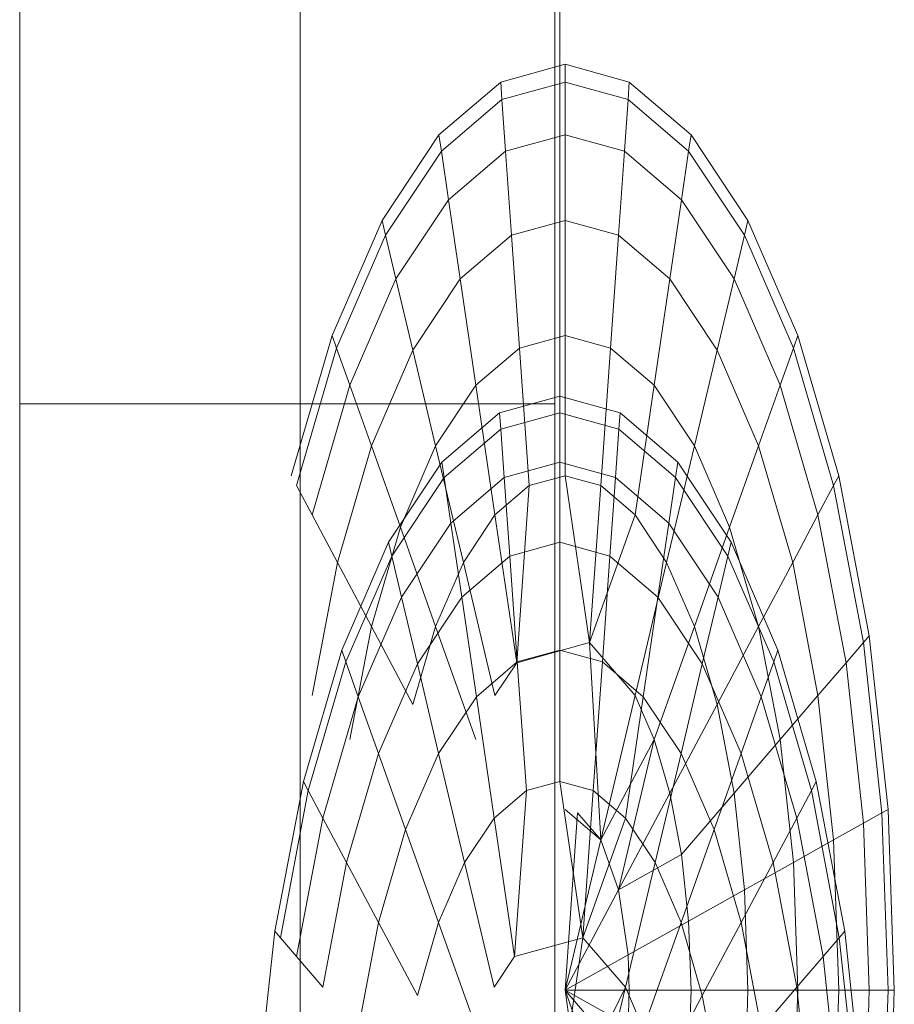
# Model space of a CAD drawing. Units: inches. Extents: x 13 to 14460, y 6 to 10223.
# Drawn here: x 1976 to 1980, y 7926 to 7930 of the extents above; entities that cross this region are included whole.
import ezdxf

# ---------------------------------------------------------------- set-up
doc = ezdxf.new("R2010")
doc.units = ezdxf.units.IN
doc.header["$MEASUREMENT"] = 0
doc.layers.add('DEFAULT', color=7, linetype='Continuous', lineweight=9)

# ---------------------------------------------------------------- blocks, each defined once
blk = doc.blocks.new('9001_DWG-664783-South')
at = {"lineweight": 9}
for p, q in [((144362.0182, 2684.1341), (144362.0182, 1691.7007)), ((144363.256, 1696.1965), (144363.256, 1699.056)), ((144363.256, 1699.056), (144363.256, 1696.1965)), ((144360.6795, 1694.6169), (144360.6795, 1697.2948)), ((144363.2331, 1694.6169), (144363.2331, 1697.2948)), ((144363.2331, 1697.2948), (144363.2331, 1694.6169)), ((144363.2813, 1696.2366), (144362.9747, 1696.1518)), ((144363.5879, 1696.1518), (144363.2813, 1696.2366)), ((144363.2813, 1696.1518), (144363.2813, 1696.2366)), ((144363.2813, 1696.2366), (144363.2813, 1696.1518)), ((144363.256, 1693.0827), (144363.256, 1696.1965)), ((144363.256, 1696.1965), (144363.256, 1693.0827)), ((144362.68, 1695.9006), (144362.9747, 1696.1518)), ((144362.9806, 1696.0686), (144362.9747, 1696.1518)), ((144362.9747, 1696.1518), (144362.9806, 1696.0686)), ((144363.2813, 1696.1518), (144362.9806, 1696.0686)), ((144363.2813, 1696.1518), (144362.9806, 1696.0686)), ((144363.2813, 1695.9006), (144363.2813, 1696.1518)), ((144363.582, 1696.0686), (144363.2813, 1696.1518)), ((144363.582, 1696.0686), (144363.2813, 1696.1518)), ((144363.2813, 1696.1518), (144363.2813, 1695.9006)), ((144363.582, 1696.0686), (144363.5879, 1696.1518)), ((144363.5879, 1696.1518), (144363.582, 1696.0686)), ((144363.5879, 1696.1518), (144363.8826, 1695.9006)), ((144362.6915, 1695.8221), (144362.9806, 1696.0686)), ((144362.6915, 1695.8221), (144362.9806, 1696.0686)), ((144362.9981, 1695.8221), (144362.9806, 1696.0686)), ((144362.9806, 1696.0686), (144362.9981, 1695.8221)), ((144363.5645, 1695.8221), (144363.582, 1696.0686)), ((144363.582, 1696.0686), (144363.5645, 1695.8221)), ((144363.582, 1696.0686), (144363.8711, 1695.8221)), ((144363.582, 1696.0686), (144363.8711, 1695.8221)), ((144362.4084, 1695.4924), (144362.68, 1695.9006)), ((144362.6915, 1695.8221), (144362.68, 1695.9006)), ((144362.68, 1695.9006), (144362.6915, 1695.8221)), ((144363.2813, 1695.9006), (144362.9981, 1695.8221)), ((144363.2813, 1695.9006), (144362.9981, 1695.8221)), ((144363.2813, 1695.4924), (144363.2813, 1695.9006)), ((144363.5645, 1695.8221), (144363.2813, 1695.9006)), ((144363.5645, 1695.8221), (144363.2813, 1695.9006)), ((144363.2813, 1695.9006), (144363.2813, 1695.4924)), ((144363.8711, 1695.8221), (144363.8826, 1695.9006)), ((144363.8826, 1695.9006), (144363.8711, 1695.8221)), ((144363.8826, 1695.9006), (144364.1542, 1695.4924)), ((144362.4251, 1695.4219), (144362.6915, 1695.8221)), ((144362.4251, 1695.4219), (144362.6915, 1695.8221)), ((144362.7258, 1695.59), (144362.6915, 1695.8221)), ((144362.6915, 1695.8221), (144362.7258, 1695.59)), ((144362.7258, 1695.59), (144362.9981, 1695.8221)), ((144362.7258, 1695.59), (144362.9981, 1695.8221)), ((144363.0265, 1695.4219), (144362.9981, 1695.8221)), ((144362.9981, 1695.8221), (144363.0265, 1695.4219)), ((144363.5361, 1695.4219), (144363.5645, 1695.8221)), ((144363.5645, 1695.8221), (144363.5361, 1695.4219)), ((144363.5645, 1695.8221), (144363.8368, 1695.59)), ((144363.5645, 1695.8221), (144363.8368, 1695.59)), ((144363.8368, 1695.59), (144363.8711, 1695.8221)), ((144363.8711, 1695.8221), (144363.8368, 1695.59)), ((144363.8711, 1695.8221), (144364.1375, 1695.4219)), ((144363.8711, 1695.8221), (144364.1375, 1695.4219)), ((144362.4748, 1695.213), (144362.7258, 1695.59)), ((144362.4748, 1695.213), (144362.7258, 1695.59)), ((144362.7814, 1695.213), (144362.7258, 1695.59)), ((144362.7258, 1695.59), (144362.7814, 1695.213)), ((144363.7813, 1695.213), (144363.8368, 1695.59)), ((144363.8368, 1695.59), (144363.7813, 1695.213)), ((144363.8368, 1695.59), (144364.0878, 1695.213)), ((144363.8368, 1695.59), (144364.0878, 1695.213)), ((144362.1702, 1694.9432), (144362.4084, 1695.4924)), ((144362.4251, 1695.4219), (144362.4084, 1695.4924)), ((144362.4084, 1695.4924), (144362.4251, 1695.4219)), ((144363.2813, 1695.4924), (144363.0265, 1695.4219)), ((144363.2813, 1695.4924), (144363.0265, 1695.4219)), ((144363.2813, 1694.9432), (144363.2813, 1695.4924)), ((144363.5361, 1695.4219), (144363.2813, 1695.4924)), ((144363.5361, 1695.4219), (144363.2813, 1695.4924)), ((144363.2813, 1695.4924), (144363.2813, 1694.9432)), ((144364.1375, 1695.4219), (144364.1542, 1695.4924)), ((144364.1542, 1695.4924), (144364.1375, 1695.4219)), ((144364.1542, 1695.4924), (144364.3924, 1694.9432)), ((144362.1916, 1694.8833), (144362.4251, 1695.4219)), ((144362.1916, 1694.8833), (144362.4251, 1695.4219)), ((144362.4748, 1695.213), (144362.4251, 1695.4219)), ((144362.4251, 1695.4219), (144362.4748, 1695.213)), ((144362.7814, 1695.213), (144363.0265, 1695.4219)), ((144362.7814, 1695.213), (144363.0265, 1695.4219)), ((144363.0646, 1694.8833), (144363.0265, 1695.4219)), ((144363.0265, 1695.4219), (144363.0646, 1694.8833)), ((144363.498, 1694.8833), (144363.5361, 1695.4219)), ((144363.5361, 1695.4219), (144363.498, 1694.8833)), ((144363.5361, 1695.4219), (144363.7813, 1695.213)), ((144363.5361, 1695.4219), (144363.7813, 1695.213)), ((144364.0878, 1695.213), (144364.1375, 1695.4219)), ((144364.1375, 1695.4219), (144364.0878, 1695.213)), ((144364.1375, 1695.4219), (144364.3709, 1694.8833)), ((144364.1375, 1695.4219), (144364.3709, 1694.8833)), ((144362.2548, 1694.7057), (144362.4748, 1695.213)), ((144362.2548, 1694.7057), (144362.4748, 1695.213)), ((144362.5555, 1694.8737), (144362.4748, 1695.213)), ((144362.4748, 1695.213), (144362.5555, 1694.8737)), ((144362.5555, 1694.8737), (144362.7814, 1695.213)), ((144362.5555, 1694.8737), (144362.7814, 1695.213)), ((144362.8561, 1694.7057), (144362.7814, 1695.213)), ((144362.7814, 1695.213), (144362.8561, 1694.7057)), ((144363.7065, 1694.7057), (144363.7813, 1695.213)), ((144363.7813, 1695.213), (144363.7065, 1694.7057)), ((144363.7813, 1695.213), (144364.0072, 1694.8737)), ((144363.7813, 1695.213), (144364.0072, 1694.8737)), ((144364.0072, 1694.8737), (144364.0878, 1695.213)), ((144364.0878, 1695.213), (144364.0072, 1694.8737)), ((144364.0878, 1695.213), (144364.3078, 1694.7057)), ((144364.0878, 1695.213), (144364.3078, 1694.7057)), ((144361.9749, 1694.2741), (144362.1702, 1694.9432)), ((144362.1916, 1694.8833), (144362.1702, 1694.9432)), ((144362.1702, 1694.9432), (144362.1916, 1694.8833)), ((144363.2813, 1694.9432), (144363.0646, 1694.8833)), ((144363.2813, 1694.9432), (144363.0646, 1694.8833)), ((144363.2813, 1694.2741), (144363.2813, 1694.9432)), ((144363.498, 1694.8833), (144363.2813, 1694.9432)), ((144363.498, 1694.8833), (144363.2813, 1694.9432)), ((144363.2813, 1694.9432), (144363.2813, 1694.2741)), ((144364.3709, 1694.8833), (144364.3924, 1694.9432)), ((144364.3924, 1694.9432), (144364.3709, 1694.8833)), ((144364.3924, 1694.9432), (144364.5877, 1694.2741)), ((144362, 1694.227), (144362.1916, 1694.8833)), ((144362, 1694.227), (144362.1916, 1694.8833)), ((144362.2548, 1694.7057), (144362.1916, 1694.8833)), ((144362.1916, 1694.8833), (144362.2548, 1694.7057)), ((144362.3576, 1694.4171), (144362.5555, 1694.8737)), ((144362.3576, 1694.4171), (144362.5555, 1694.8737)), ((144362.664, 1694.4171), (144362.5555, 1694.8737)), ((144362.5555, 1694.8737), (144362.664, 1694.4171)), ((144362.8561, 1694.7057), (144363.0646, 1694.8833)), ((144362.8561, 1694.7057), (144363.0646, 1694.8833)), ((144363.111, 1694.227), (144363.0646, 1694.8833)), ((144363.0646, 1694.8833), (144363.111, 1694.227)), ((144363.4517, 1694.227), (144363.498, 1694.8833)), ((144363.498, 1694.8833), (144363.4517, 1694.227)), ((144363.498, 1694.8833), (144363.7065, 1694.7057)), ((144363.498, 1694.8833), (144363.7065, 1694.7057)), ((144363.8986, 1694.4171), (144364.0072, 1694.8737)), ((144364.0072, 1694.8737), (144363.8986, 1694.4171)), ((144364.0072, 1694.8737), (144364.2051, 1694.4171)), ((144364.0072, 1694.8737), (144364.2051, 1694.4171)), ((144364.3078, 1694.7057), (144364.3709, 1694.8833)), ((144364.3709, 1694.8833), (144364.3078, 1694.7057)), ((144364.3709, 1694.8833), (144364.5626, 1694.227)), ((144364.3709, 1694.8833), (144364.5626, 1694.227)), ((144362.0743, 1694.0874), (144362.2548, 1694.7057)), ((144362.0743, 1694.0874), (144362.2548, 1694.7057)), ((144362.3576, 1694.4171), (144362.2548, 1694.7057)), ((144362.2548, 1694.7057), (144362.3576, 1694.4171)), ((144362.664, 1694.4171), (144362.8561, 1694.7057)), ((144362.664, 1694.4171), (144362.8561, 1694.7057)), ((144362.9472, 1694.0874), (144362.8561, 1694.7057)), ((144362.8561, 1694.7057), (144362.9472, 1694.0874)), ((144363.6154, 1694.0874), (144363.7065, 1694.7057)), ((144363.7065, 1694.7057), (144363.6154, 1694.0874)), ((144363.7065, 1694.7057), (144363.8986, 1694.4171)), ((144363.7065, 1694.7057), (144363.8986, 1694.4171)), ((144364.2051, 1694.4171), (144364.3078, 1694.7057)), ((144364.3078, 1694.7057), (144364.2051, 1694.4171)), ((144364.3078, 1694.7057), (144364.4883, 1694.0874)), ((144364.3078, 1694.7057), (144364.4883, 1694.0874)), ((144360.6795, 1691.7007), (144360.6795, 1694.6169)), ((144363.2331, 1694.6169), (144360.6795, 1694.6169)), ((144363.2566, 1694.6543), (144362.9695, 1694.5749)), ((144363.2331, 1691.7007), (144363.2331, 1694.6169)), ((144363.2331, 1694.6169), (144363.2331, 1691.7007)), ((144363.5437, 1694.5749), (144363.2566, 1694.6543)), ((144363.2566, 1694.5749), (144363.2566, 1694.6543)), ((144363.2566, 1694.6543), (144363.2566, 1694.5749)), ((144362.6934, 1694.3396), (144362.9695, 1694.5749)), ((144362.975, 1694.497), (144362.9695, 1694.5749)), ((144362.9695, 1694.5749), (144362.975, 1694.497)), ((144363.2566, 1694.5749), (144362.975, 1694.497)), ((144363.2566, 1694.5749), (144362.975, 1694.497)), ((144363.2566, 1694.3396), (144363.2566, 1694.5749)), ((144363.5381, 1694.497), (144363.2566, 1694.5749)), ((144363.5381, 1694.497), (144363.2566, 1694.5749)), ((144363.2566, 1694.5749), (144363.2566, 1694.3396)), ((144363.5381, 1694.497), (144363.5437, 1694.5749)), ((144363.5437, 1694.5749), (144363.5381, 1694.497)), ((144363.5437, 1694.5749), (144363.8197, 1694.3396)), ((144362.7043, 1694.2662), (144362.975, 1694.497)), ((144362.7043, 1694.2662), (144362.975, 1694.497)), ((144362.9914, 1694.2662), (144362.975, 1694.497)), ((144362.975, 1694.497), (144362.9914, 1694.2662)), ((144363.5218, 1694.2662), (144363.5381, 1694.497)), ((144363.5381, 1694.497), (144363.5218, 1694.2662)), ((144363.5381, 1694.497), (144363.8089, 1694.2662)), ((144363.5381, 1694.497), (144363.8089, 1694.2662)), ((144362.1951, 1693.8607), (144362.3576, 1694.4171)), ((144362.1951, 1693.8607), (144362.3576, 1694.4171)), ((144362.4957, 1694.0287), (144362.3576, 1694.4171)), ((144362.3576, 1694.4171), (144362.4957, 1694.0287)), ((144362.4957, 1694.0287), (144362.664, 1694.4171)), ((144362.4957, 1694.0287), (144362.664, 1694.4171)), ((144362.7963, 1693.8607), (144362.664, 1694.4171)), ((144362.664, 1694.4171), (144362.7963, 1693.8607)), ((144363.7663, 1693.8607), (144363.8986, 1694.4171)), ((144363.8986, 1694.4171), (144363.7663, 1693.8607)), ((144363.8986, 1694.4171), (144364.0669, 1694.0287)), ((144363.8986, 1694.4171), (144364.0669, 1694.0287)), ((144364.0669, 1694.0287), (144364.2051, 1694.4171)), ((144364.2051, 1694.4171), (144364.0669, 1694.0287)), ((144364.2051, 1694.4171), (144364.3676, 1693.8607)), ((144364.2051, 1694.4171), (144364.3676, 1693.8607)), ((144362.439, 1693.9572), (144362.6934, 1694.3396)), ((144362.7043, 1694.2662), (144362.6934, 1694.3396)), ((144362.6934, 1694.3396), (144362.7043, 1694.2662)), ((144363.2566, 1694.3396), (144362.9914, 1694.2662)), ((144363.2566, 1694.3396), (144362.9914, 1694.2662)), ((144363.2566, 1693.9572), (144363.2566, 1694.3396)), ((144363.5218, 1694.2662), (144363.2566, 1694.3396)), ((144363.5218, 1694.2662), (144363.2566, 1694.3396)), ((144363.2566, 1694.3396), (144363.2566, 1693.9572)), ((144363.8089, 1694.2662), (144363.8197, 1694.3396)), ((144363.8197, 1694.3396), (144363.8089, 1694.2662)), ((144363.8197, 1694.3396), (144364.0742, 1693.9572)), ((144362.4547, 1693.8914), (144362.7043, 1694.2662)), ((144362.4547, 1693.8914), (144362.7043, 1694.2662)), ((144362.7363, 1694.0488), (144362.7043, 1694.2662)), ((144362.7043, 1694.2662), (144362.7363, 1694.0488)), ((144362.7363, 1694.0488), (144362.9914, 1694.2662)), ((144362.7363, 1694.0488), (144362.9914, 1694.2662)), ((144363.0178, 1693.8912), (144362.9914, 1694.2662)), ((144362.9914, 1694.2662), (144363.0178, 1693.8912)), ((144363.2813, 1694.2741), (144363.111, 1694.227)), ((144363.2813, 1694.2741), (144363.111, 1694.227)), ((144363.3986, 1693.4782), (144363.2813, 1694.2741)), ((144363.4517, 1694.227), (144363.2813, 1694.2741)), ((144363.4517, 1694.227), (144363.2813, 1694.2741)), ((144363.2813, 1694.2741), (144363.3986, 1693.4782)), ((144363.4953, 1693.8912), (144363.5218, 1694.2662)), ((144363.5218, 1694.2662), (144363.4953, 1693.8912)), ((144363.5218, 1694.2662), (144363.7769, 1694.0488)), ((144363.5218, 1694.2662), (144363.7769, 1694.0488)), ((144363.7769, 1694.0488), (144363.8089, 1694.2662)), ((144363.8089, 1694.2662), (144363.7769, 1694.0488)), ((144363.8089, 1694.2662), (144364.0585, 1693.8912)), ((144363.8089, 1694.2662), (144364.0585, 1693.8912)), ((144364.5626, 1694.227), (144364.5877, 1694.2741)), ((144364.5877, 1694.2741), (144364.5626, 1694.227)), ((144364.5877, 1694.2741), (144364.733, 1693.5107)), ((144362.0743, 1694.0874), (144362, 1694.227)), ((144362, 1694.227), (144362.0743, 1694.0874)), ((144362.9472, 1694.0874), (144363.111, 1694.227)), ((144362.9472, 1694.0874), (144363.111, 1694.227)), ((144363.0512, 1693.3821), (144363.111, 1694.227)), ((144363.111, 1694.227), (144363.0512, 1693.3821)), ((144363.3986, 1693.4782), (144363.4517, 1694.227)), ((144363.4517, 1694.227), (144363.3986, 1693.4782)), ((144363.4517, 1694.227), (144363.6154, 1694.0874)), ((144363.4517, 1694.227), (144363.6154, 1694.0874)), ((144364.4883, 1694.0874), (144364.5626, 1694.227)), ((144364.5626, 1694.227), (144364.4883, 1694.0874)), ((144364.5626, 1694.227), (144364.7051, 1693.4782)), ((144364.5626, 1694.227), (144364.7051, 1693.4782)), ((144362.1951, 1693.8607), (144362.0743, 1694.0874)), ((144362.0743, 1694.0874), (144362.1951, 1693.8607)), ((144362.5012, 1693.6956), (144362.7363, 1694.0488)), ((144362.5012, 1693.6956), (144362.7363, 1694.0488)), ((144362.7883, 1693.6956), (144362.7363, 1694.0488)), ((144362.7363, 1694.0488), (144362.7883, 1693.6956)), ((144362.7963, 1693.8607), (144362.9472, 1694.0874)), ((144362.7963, 1693.8607), (144362.9472, 1694.0874)), ((144363.0512, 1693.3821), (144362.9472, 1694.0874)), ((144362.9472, 1694.0874), (144363.0512, 1693.3821)), ((144363.3986, 1693.4782), (144363.6154, 1694.0874)), ((144363.6154, 1694.0874), (144363.3986, 1693.4782)), ((144363.6154, 1694.0874), (144363.7663, 1693.8607)), ((144363.6154, 1694.0874), (144363.7663, 1693.8607)), ((144363.7249, 1693.6956), (144363.7769, 1694.0488)), ((144363.7769, 1694.0488), (144363.7249, 1693.6956)), ((144363.7769, 1694.0488), (144364.012, 1693.6956)), ((144363.7769, 1694.0488), (144364.012, 1693.6956)), ((144364.3676, 1693.8607), (144364.4883, 1694.0874)), ((144364.4883, 1694.0874), (144364.3676, 1693.8607)), ((144364.4883, 1694.0874), (144364.6225, 1693.3821)), ((144364.4883, 1694.0874), (144364.6225, 1693.3821)), ((144362.3576, 1693.5558), (144362.4957, 1694.0287)), ((144362.3576, 1693.5558), (144362.4957, 1694.0287)), ((144362.664, 1693.5558), (144362.4957, 1694.0287)), ((144362.4957, 1694.0287), (144362.664, 1693.5558)), ((144363.8986, 1693.5558), (144364.0669, 1694.0287)), ((144364.0669, 1694.0287), (144363.8986, 1693.5558)), ((144364.0669, 1694.0287), (144364.2051, 1693.5558)), ((144364.0669, 1694.0287), (144364.2051, 1693.5558)), ((144362.2161, 1693.443), (144362.439, 1693.9572)), ((144362.4547, 1693.8914), (144362.439, 1693.9572)), ((144362.439, 1693.9572), (144362.4547, 1693.8914)), ((144363.2566, 1693.9572), (144363.0178, 1693.8912)), ((144363.2566, 1693.9572), (144363.0178, 1693.8912)), ((144363.2566, 1693.443), (144363.2566, 1693.9572)), ((144363.4953, 1693.8912), (144363.2566, 1693.9572)), ((144363.4953, 1693.8912), (144363.2566, 1693.9572)), ((144363.2566, 1693.9572), (144363.2566, 1693.443)), ((144364.0585, 1693.8912), (144364.0742, 1693.9572)), ((144364.0742, 1693.9572), (144364.0585, 1693.8912)), ((144364.0742, 1693.9572), (144364.2971, 1693.443)), ((144362.0743, 1693.2259), (144362.1951, 1693.8607)), ((144362.0743, 1693.2259), (144362.1951, 1693.8607)), ((144362.3576, 1693.5558), (144362.1951, 1693.8607)), ((144362.1951, 1693.8607), (144362.3576, 1693.5558)), ((144362.236, 1693.3868), (144362.4547, 1693.8914)), ((144362.236, 1693.3868), (144362.4547, 1693.8914)), ((144362.5012, 1693.6956), (144362.4547, 1693.8914)), ((144362.4547, 1693.8914), (144362.5012, 1693.6956)), ((144362.664, 1693.5558), (144362.7963, 1693.8607)), ((144362.664, 1693.5558), (144362.7963, 1693.8607)), ((144362.7883, 1693.6956), (144363.0178, 1693.8912)), ((144362.7883, 1693.6956), (144363.0178, 1693.8912)), ((144362.9472, 1693.2259), (144362.7963, 1693.8607)), ((144362.7963, 1693.8607), (144362.9472, 1693.2259)), ((144363.0536, 1693.3868), (144363.0178, 1693.8912)), ((144363.0178, 1693.8912), (144363.0536, 1693.3868)), ((144363.4596, 1693.3868), (144363.4953, 1693.8912)), ((144363.4953, 1693.8912), (144363.4596, 1693.3868)), ((144363.4953, 1693.8912), (144363.7249, 1693.6956)), ((144363.4953, 1693.8912), (144363.7249, 1693.6956)), ((144363.6154, 1693.2259), (144363.7663, 1693.8607)), ((144363.7663, 1693.8607), (144363.6154, 1693.2259)), ((144363.7663, 1693.8607), (144363.8986, 1693.5558)), ((144363.7663, 1693.8607), (144363.8986, 1693.5558)), ((144364.012, 1693.6956), (144364.0585, 1693.8912)), ((144364.0585, 1693.8912), (144364.012, 1693.6956)), ((144364.0585, 1693.8912), (144364.2772, 1693.3868)), ((144364.0585, 1693.8912), (144364.2772, 1693.3868)), ((144364.2051, 1693.5558), (144364.3676, 1693.8607)), ((144364.3676, 1693.8607), (144364.2051, 1693.5558)), ((144364.3676, 1693.8607), (144364.4883, 1693.2259)), ((144364.3676, 1693.8607), (144364.4883, 1693.2259)), ((144362.2952, 1693.2205), (144362.5012, 1693.6956)), ((144362.2952, 1693.2205), (144362.5012, 1693.6956)), ((144362.5768, 1693.3779), (144362.5012, 1693.6956)), ((144362.5012, 1693.6956), (144362.5768, 1693.3779)), ((144362.5768, 1693.3779), (144362.7883, 1693.6956)), ((144362.5768, 1693.3779), (144362.7883, 1693.6956)), ((144362.8584, 1693.2205), (144362.7883, 1693.6956)), ((144362.7883, 1693.6956), (144362.8584, 1693.2205)), ((144363.6549, 1693.2205), (144363.7249, 1693.6956)), ((144363.7249, 1693.6956), (144363.6549, 1693.2205)), ((144363.7249, 1693.6956), (144363.9364, 1693.3779)), ((144363.7249, 1693.6956), (144363.9364, 1693.3779)), ((144363.9364, 1693.3779), (144364.012, 1693.6956)), ((144364.012, 1693.6956), (144363.9364, 1693.3779)), ((144364.012, 1693.6956), (144364.218, 1693.2205)), ((144364.012, 1693.6956), (144364.218, 1693.2205)), ((144362.2548, 1693.0158), (144362.3576, 1693.5558)), ((144362.2548, 1693.0158), (144362.3576, 1693.5558)), ((144362.5555, 1693.1839), (144362.3576, 1693.5558)), ((144362.3576, 1693.5558), (144362.5555, 1693.1839)), ((144362.5555, 1693.1839), (144362.664, 1693.5558)), ((144362.5555, 1693.1839), (144362.664, 1693.5558)), ((144362.8561, 1693.0158), (144362.664, 1693.5558)), ((144362.664, 1693.5558), (144362.8561, 1693.0158)), ((144363.7065, 1693.0158), (144363.8986, 1693.5558)), ((144363.8986, 1693.5558), (144363.7065, 1693.0158)), ((144363.8986, 1693.5558), (144364.0072, 1693.1839)), ((144363.8986, 1693.5558), (144364.0072, 1693.1839)), ((144364.0072, 1693.1839), (144364.2051, 1693.5558)), ((144364.2051, 1693.5558), (144364.0072, 1693.1839)), ((144364.2051, 1693.5558), (144364.3078, 1693.0158)), ((144364.2051, 1693.5558), (144364.3078, 1693.0158)), ((144364.7051, 1693.4782), (144364.733, 1693.5107)), ((144364.733, 1693.5107), (144364.7051, 1693.4782)), ((144364.733, 1693.5107), (144364.8224, 1692.6823)), ((144362.033, 1692.8163), (144362.2161, 1693.443)), ((144362.236, 1693.3868), (144362.2161, 1693.443)), ((144362.2161, 1693.443), (144362.236, 1693.3868)), ((144363.3986, 1693.4782), (144363.0512, 1693.3821)), ((144363.3986, 1693.4782), (144363.0512, 1693.3821)), ((144363.2566, 1693.443), (144363.0536, 1693.3868)), ((144363.2566, 1693.443), (144363.0536, 1693.3868)), ((144363.2566, 1692.8163), (144363.2566, 1693.443)), ((144363.4596, 1693.3868), (144363.2566, 1693.443)), ((144363.4596, 1693.3868), (144363.2566, 1693.443)), ((144363.2566, 1693.443), (144363.2566, 1692.8163)), ((144363.4517, 1692.5372), (144363.3986, 1693.4782)), ((144363.3986, 1693.4782), (144363.6154, 1693.2259)), ((144363.3986, 1693.4782), (144363.6154, 1693.2259)), ((144364.2772, 1693.3868), (144364.2971, 1693.443)), ((144364.2971, 1693.443), (144364.2772, 1693.3868)), ((144364.2971, 1693.443), (144364.4802, 1692.8163)), ((144364.6225, 1693.3821), (144364.7051, 1693.4782)), ((144364.7051, 1693.4782), (144364.6225, 1693.3821)), ((144364.7051, 1693.4782), (144364.7927, 1692.6659)), ((144364.7051, 1693.4782), (144364.7927, 1692.6659)), ((144362.0565, 1692.7723), (144362.236, 1693.3868)), ((144362.0565, 1692.7723), (144362.236, 1693.3868)), ((144362.2952, 1693.2205), (144362.236, 1693.3868)), ((144362.236, 1693.3868), (144362.2952, 1693.2205)), ((144362.3913, 1692.9502), (144362.5768, 1693.3779)), ((144362.3913, 1692.9502), (144362.5768, 1693.3779)), ((144362.6785, 1692.9502), (144362.5768, 1693.3779)), ((144362.5768, 1693.3779), (144362.6785, 1692.9502)), ((144362.8584, 1693.2205), (144363.0536, 1693.3868)), ((144362.8584, 1693.2205), (144363.0536, 1693.3868)), ((144362.9472, 1693.2259), (144363.0512, 1693.3821)), ((144362.9472, 1693.2259), (144363.0512, 1693.3821)), ((144363.0971, 1692.7723), (144363.0536, 1693.3868)), ((144363.0536, 1693.3868), (144363.0971, 1692.7723)), ((144363.4161, 1692.7723), (144363.4596, 1693.3868)), ((144363.4596, 1693.3868), (144363.4161, 1692.7723)), ((144363.4596, 1693.3868), (144363.6549, 1693.2205)), ((144363.4596, 1693.3868), (144363.6549, 1693.2205)), ((144363.8348, 1692.9502), (144363.9364, 1693.3779)), ((144363.9364, 1693.3779), (144363.8348, 1692.9502)), ((144363.9364, 1693.3779), (144364.1218, 1692.9502)), ((144363.9364, 1693.3779), (144364.1218, 1692.9502)), ((144364.218, 1693.2205), (144364.2772, 1693.3868)), ((144364.2772, 1693.3868), (144364.218, 1693.2205)), ((144364.2772, 1693.3868), (144364.4567, 1692.7723)), ((144364.2772, 1693.3868), (144364.4567, 1692.7723)), ((144364.4883, 1693.2259), (144364.6225, 1693.3821)), ((144364.6225, 1693.3821), (144364.4883, 1693.2259)), ((144364.6225, 1693.3821), (144364.7051, 1692.6169)), ((144364.6225, 1693.3821), (144364.7051, 1692.6169)), ((144362.1262, 1692.6415), (144362.2952, 1693.2205)), ((144362.1262, 1692.6415), (144362.2952, 1693.2205)), ((144362.3913, 1692.9502), (144362.2952, 1693.2205)), ((144362.2952, 1693.2205), (144362.3913, 1692.9502)), ((144362.6785, 1692.9502), (144362.8584, 1693.2205)), ((144362.6785, 1692.9502), (144362.8584, 1693.2205)), ((144362.9437, 1692.6415), (144362.8584, 1693.2205)), ((144362.8584, 1693.2205), (144362.9437, 1692.6415)), ((144363.4517, 1692.5372), (144363.6154, 1693.2259)), ((144363.6154, 1693.2259), (144363.4517, 1692.5372)), ((144363.5695, 1692.6415), (144363.6549, 1693.2205)), ((144363.6549, 1693.2205), (144363.5695, 1692.6415)), ((144363.6154, 1693.2259), (144363.7065, 1693.0158)), ((144363.6154, 1693.2259), (144363.7065, 1693.0158)), ((144363.6549, 1693.2205), (144363.8348, 1692.9502)), ((144363.6549, 1693.2205), (144363.8348, 1692.9502)), ((144364.1218, 1692.9502), (144364.218, 1693.2205)), ((144364.218, 1693.2205), (144364.1218, 1692.9502)), ((144364.218, 1693.2205), (144364.3871, 1692.6415)), ((144364.218, 1693.2205), (144364.3871, 1692.6415)), ((144364.3078, 1693.0158), (144364.4883, 1693.2259)), ((144364.4883, 1693.2259), (144364.3078, 1693.0158)), ((144364.4883, 1693.2259), (144364.5626, 1692.5372)), ((144364.4883, 1693.2259), (144364.5626, 1692.5372)), ((144363.7813, 1692.7599), (144364.0072, 1693.1839)), ((144364.0072, 1693.1839), (144363.7813, 1692.7599)), ((144364.0072, 1693.1839), (144364.0878, 1692.7599)), ((144364.0072, 1693.1839), (144364.0878, 1692.7599)), ((144363.7065, 1693.0158), (144363.4517, 1692.5372)), ((144363.5361, 1692.2996), (144363.7065, 1693.0158)), ((144363.7065, 1693.0158), (144363.7813, 1692.7599)), ((144363.7065, 1693.0158), (144363.7813, 1692.7599)), ((144364.0878, 1692.7599), (144364.3078, 1693.0158)), ((144364.3078, 1693.0158), (144364.0878, 1692.7599)), ((144364.3078, 1693.0158), (144364.3709, 1692.43)), ((144364.3078, 1693.0158), (144364.3709, 1692.43)), ((144362.2392, 1692.4291), (144362.3913, 1692.9502)), ((144362.2392, 1692.4291), (144362.3913, 1692.9502)), ((144362.5208, 1692.5867), (144362.3913, 1692.9502)), ((144362.3913, 1692.9502), (144362.5208, 1692.5867)), ((144362.5208, 1692.5867), (144362.6785, 1692.9502)), ((144362.5208, 1692.5867), (144362.6785, 1692.9502)), ((144362.8024, 1692.4291), (144362.6785, 1692.9502)), ((144362.6785, 1692.9502), (144362.8024, 1692.4291)), ((144363.7108, 1692.4291), (144363.8348, 1692.9502)), ((144363.8348, 1692.9502), (144363.7108, 1692.4291)), ((144363.8348, 1692.9502), (144363.9924, 1692.5867)), ((144363.8348, 1692.9502), (144363.9924, 1692.5867)), ((144363.9924, 1692.5867), (144364.1218, 1692.9502)), ((144364.1218, 1692.9502), (144363.9924, 1692.5867)), ((144364.1218, 1692.9502), (144364.274, 1692.4291)), ((144364.1218, 1692.9502), (144364.274, 1692.4291)), ((144361.897, 1692.1014), (144362.033, 1692.8163)), ((144362.0565, 1692.7723), (144362.033, 1692.8163)), ((144362.033, 1692.8163), (144362.0565, 1692.7723)), ((144363.2566, 1692.8163), (144363.0971, 1692.7723)), ((144363.2566, 1692.8163), (144363.0971, 1692.7723)), ((144363.3665, 1692.071), (144363.2566, 1692.8163)), ((144363.4161, 1692.7723), (144363.2566, 1692.8163)), ((144363.4161, 1692.7723), (144363.2566, 1692.8163)), ((144363.2566, 1692.8163), (144363.3665, 1692.071)), ((144364.4567, 1692.7723), (144364.4802, 1692.8163)), ((144364.4802, 1692.8163), (144364.4567, 1692.7723)), ((144364.4802, 1692.8163), (144364.6162, 1692.1014)), ((144361.9231, 1692.071), (144362.0565, 1692.7723)), ((144362.1262, 1692.6415), (144362.0565, 1692.7723)), ((144362.0565, 1692.7723), (144362.1262, 1692.6415)), ((144362.9437, 1692.6415), (144363.0971, 1692.7723)), ((144362.9437, 1692.6415), (144363.0971, 1692.7723)), ((144363.0411, 1691.9809), (144363.0971, 1692.7723)), ((144363.0971, 1692.7723), (144363.0411, 1691.9809)), ((144363.3665, 1692.071), (144363.4161, 1692.7723)), ((144363.4161, 1692.7723), (144363.3665, 1692.071)), ((144363.4161, 1692.7723), (144363.5695, 1692.6415)), ((144363.4161, 1692.7723), (144363.5695, 1692.6415)), ((144363.5361, 1692.2996), (144363.7813, 1692.7599)), ((144363.7813, 1692.7599), (144363.5361, 1692.2996)), ((144363.7813, 1692.7599), (144363.8368, 1692.4676)), ((144363.7813, 1692.7599), (144363.8368, 1692.4676)), ((144363.8368, 1692.4676), (144364.0878, 1692.7599)), ((144364.0878, 1692.7599), (144363.8368, 1692.4676)), ((144364.0878, 1692.7599), (144364.1375, 1692.2996)), ((144364.0878, 1692.7599), (144364.1375, 1692.2996)), ((144364.3871, 1692.6415), (144364.4567, 1692.7723)), ((144364.4567, 1692.7723), (144364.3871, 1692.6415)), ((144364.4567, 1692.7723), (144364.59, 1692.071)), ((144364.4567, 1692.7723), (144364.59, 1692.071)), ((144362.0005, 1691.9809), (144362.1262, 1692.6415)), ((144362.0005, 1691.9809), (144362.1262, 1692.6415)), ((144362.2392, 1692.4291), (144362.1262, 1692.6415)), ((144362.1262, 1692.6415), (144362.2392, 1692.4291)), ((144362.8024, 1692.4291), (144362.9437, 1692.6415)), ((144362.8024, 1692.4291), (144362.9437, 1692.6415)), ((144363.0411, 1691.9809), (144362.9437, 1692.6415)), ((144362.9437, 1692.6415), (144363.0411, 1691.9809)), ((144363.2813, 1692.6823), (144363.4517, 1692.5372)), ((144363.3411, 1692.6659), (144363.2813, 1691.821)), ((144363.3411, 1692.6659), (144363.4517, 1692.5372)), ((144363.3665, 1692.071), (144363.5695, 1692.6415)), ((144363.5695, 1692.6415), (144363.3665, 1692.071)), ((144363.5695, 1692.6415), (144363.7108, 1692.4291)), ((144363.5695, 1692.6415), (144363.7108, 1692.4291)), ((144364.274, 1692.4291), (144364.3871, 1692.6415)), ((144364.3871, 1692.6415), (144364.274, 1692.4291)), ((144364.3871, 1692.6415), (144364.5127, 1691.9809)), ((144364.3871, 1692.6415), (144364.5127, 1691.9809)), ((144364.7051, 1692.6169), (144364.7927, 1692.6659)), ((144364.7927, 1692.6659), (144364.7051, 1692.6169)), ((144364.7927, 1692.6659), (144364.8224, 1692.6823)), ((144364.8224, 1692.6823), (144364.7927, 1692.6659)), ((144364.7927, 1692.6659), (144364.8224, 1691.821)), ((144364.7927, 1692.6659), (144364.8224, 1691.821)), ((144364.8224, 1692.6823), (144364.8525, 1691.821)), ((144364.5626, 1692.5372), (144364.7051, 1692.6169)), ((144364.7051, 1692.6169), (144364.5626, 1692.5372)), ((144364.7051, 1692.6169), (144364.733, 1691.821)), ((144364.7051, 1692.6169), (144364.733, 1691.821)), ((144362.3913, 1692.1434), (144362.5208, 1692.5867)), ((144362.3913, 1692.1434), (144362.5208, 1692.5867)), ((144362.6785, 1692.1434), (144362.5208, 1692.5867)), ((144362.5208, 1692.5867), (144362.6785, 1692.1434)), ((144363.8348, 1692.1434), (144363.9924, 1692.5867)), ((144363.9924, 1692.5867), (144363.8348, 1692.1434)), ((144363.9924, 1692.5867), (144364.1218, 1692.1434)), ((144363.9924, 1692.5867), (144364.1218, 1692.1434)), ((144363.2813, 1691.821), (144363.4517, 1692.5372)), ((144363.4517, 1692.5372), (144363.2813, 1691.821)), ((144363.4517, 1692.5372), (144363.5361, 1692.2996)), ((144363.4517, 1692.5372), (144363.5361, 1692.2996)), ((144364.3709, 1692.43), (144364.5626, 1692.5372)), ((144364.5626, 1692.5372), (144364.3709, 1692.43)), ((144364.5626, 1692.5372), (144364.5877, 1691.821)), ((144364.5626, 1692.5372), (144364.5877, 1691.821)), ((144363.5361, 1692.2996), (144363.8368, 1692.4676)), ((144363.8368, 1692.4676), (144363.5361, 1692.2996)), ((144363.8368, 1692.4676), (144363.8711, 1692.1506)), ((144363.8368, 1692.4676), (144363.8711, 1692.1506)), ((144362.1262, 1691.8347), (144362.2392, 1692.4291)), ((144362.1262, 1691.8347), (144362.2392, 1692.4291)), ((144362.3913, 1692.1434), (144362.2392, 1692.4291)), ((144362.2392, 1692.4291), (144362.3913, 1692.1434)), ((144362.6785, 1692.1434), (144362.8024, 1692.4291)), ((144362.6785, 1692.1434), (144362.8024, 1692.4291)), ((144362.9437, 1691.8347), (144362.8024, 1692.4291)), ((144362.8024, 1692.4291), (144362.9437, 1691.8347)), ((144363.5695, 1691.8347), (144363.7108, 1692.4291)), ((144363.7108, 1692.4291), (144363.5695, 1691.8345)), ((144363.7108, 1692.4291), (144363.8348, 1692.1434)), ((144363.7108, 1692.4291), (144363.8348, 1692.1434)), ((144364.1218, 1692.1434), (144364.274, 1692.4291)), ((144364.274, 1692.4291), (144364.1218, 1692.1434)), ((144364.1375, 1692.2996), (144364.3709, 1692.43)), ((144364.3709, 1692.43), (144364.1375, 1692.2996)), ((144364.274, 1692.4291), (144364.3871, 1691.8345)), ((144364.274, 1692.4291), (144364.3871, 1691.8345)), ((144364.3709, 1692.43), (144364.3924, 1691.821)), ((144364.3709, 1692.43), (144364.3924, 1691.821)), ((144363.2813, 1691.821), (144363.5361, 1692.2996)), ((144363.5361, 1692.2996), (144363.2813, 1691.821)), ((144363.5361, 1692.2996), (144363.582, 1691.989)), ((144363.5361, 1692.2996), (144363.582, 1691.989)), ((144363.8711, 1692.1506), (144364.1375, 1692.2996)), ((144364.1375, 1692.2996), (144363.8711, 1692.1506)), ((144364.1375, 1692.2996), (144364.1542, 1691.821)), ((144364.1375, 1692.2996), (144364.1542, 1691.821)), ((144362.2952, 1691.6379), (144362.3913, 1692.1434)), ((144362.2952, 1691.6379), (144362.3913, 1692.1434)), ((144362.5768, 1691.7951), (144362.3913, 1692.1434)), ((144362.3913, 1692.1434), (144362.5768, 1691.7951)), ((144362.5768, 1691.7951), (144362.6785, 1692.1434)), ((144362.5768, 1691.7951), (144362.6785, 1692.1434)), ((144362.8584, 1691.6379), (144362.6785, 1692.1434)), ((144362.6785, 1692.1434), (144362.8584, 1691.6379)), ((144363.582, 1691.989), (144363.8711, 1692.1506)), ((144363.8711, 1692.1506), (144363.582, 1691.989)), ((144363.6549, 1691.6379), (144363.8348, 1692.1434)), ((144363.8348, 1692.1434), (144363.6549, 1691.6379)), ((144363.8348, 1692.1434), (144363.9364, 1691.7951)), ((144363.8348, 1692.1434), (144363.9364, 1691.7951)), ((144363.8711, 1692.1506), (144363.8826, 1691.821)), ((144363.8711, 1692.1506), (144363.8826, 1691.821)), ((144363.9364, 1691.7951), (144364.1218, 1692.1434)), ((144364.1218, 1692.1434), (144363.9364, 1691.7951)), ((144364.1218, 1692.1434), (144364.218, 1691.6379)), ((144364.1218, 1692.1434), (144364.218, 1691.6379)), ((144361.8133, 1691.3254), (144361.897, 1692.1014)), ((144361.9231, 1692.071), (144361.897, 1692.1014)), ((144364.59, 1692.071), (144364.6162, 1692.1014)), ((144364.6162, 1692.1014), (144364.59, 1692.071)), ((144364.6162, 1692.1014), (144364.6999, 1691.3254)), ((144362.0005, 1691.9809), (144361.9231, 1692.071)), ((144363.3665, 1692.071), (144363.0411, 1691.9809)), ((144363.3665, 1692.071), (144363.0411, 1691.9809)), ((144363.2566, 1691.3254), (144363.3665, 1692.071)), ((144363.3665, 1692.071), (144363.5695, 1691.8347)), ((144363.3665, 1692.071), (144363.5695, 1691.8345)), ((144364.5127, 1691.9809), (144364.59, 1692.071)), ((144364.59, 1692.071), (144364.5127, 1691.9809)), ((144364.59, 1692.071), (144364.6722, 1691.31)), ((144364.59, 1692.071), (144364.6722, 1691.31)), ((144362.1262, 1691.8347), (144362.0005, 1691.9809)), ((144362.0005, 1691.9809), (144362.1262, 1691.8347)), ((144362.9437, 1691.8347), (144363.0411, 1691.9809)), ((144362.9437, 1691.8347), (144363.0411, 1691.9809)), ((144363.2813, 1691.821), (144363.582, 1691.989)), ((144363.582, 1691.989), (144363.2813, 1691.821)), ((144363.582, 1691.989), (144363.5879, 1691.821)), ((144363.582, 1691.989), (144363.5879, 1691.821)), ((144364.3871, 1691.8345), (144364.5127, 1691.9809)), ((144364.5127, 1691.9809), (144364.3871, 1691.8345)), ((144364.5127, 1691.9809), (144364.59, 1691.2642)), ((144364.5127, 1691.9809), (144364.59, 1691.2642)), ((144363.2813, 1691.821), (144363.5879, 1691.821)), ((144363.2813, 1691.821), (144363.582, 1691.653)), ((144363.2813, 1691.821), (144363.5645, 1691.4914)), ((144363.2813, 1691.821), (144363.498, 1691.2119)), ((144363.2813, 1691.821), (144363.3986, 1691.0251)), ((144363.5879, 1691.821), (144363.2813, 1691.821)), ((144363.582, 1691.653), (144363.2813, 1691.821)), ((144363.5645, 1691.4914), (144363.2813, 1691.821)), ((144363.498, 1691.2119), (144363.2813, 1691.821)), ((144363.3986, 1691.0251), (144363.2813, 1691.821)), ((144363.5695, 1691.8345), (144363.3126, 1691.31)), ((144363.4161, 1691.1896), (144363.5695, 1691.8347)), ((144363.5695, 1691.8347), (144363.6549, 1691.6379)), ((144363.5695, 1691.8345), (144363.6549, 1691.6379)), ((144363.5879, 1691.821), (144363.582, 1691.653)), ((144363.5879, 1691.821), (144363.582, 1691.653)), ((144363.5879, 1691.821), (144363.8826, 1691.821)), ((144363.8826, 1691.821), (144363.5879, 1691.821)), ((144363.7249, 1691.3979), (144363.9364, 1691.7951)), ((144363.9364, 1691.7951), (144363.7249, 1691.3979)), ((144363.8826, 1691.821), (144363.8711, 1691.4914)), ((144363.8826, 1691.821), (144363.8711, 1691.4914)), ((144363.8826, 1691.821), (144364.1542, 1691.821)), ((144364.1542, 1691.821), (144363.8826, 1691.821)), ((144363.9364, 1691.7951), (144364.012, 1691.3979)), ((144363.9364, 1691.7951), (144364.012, 1691.3979)), ((144364.1542, 1691.821), (144364.1375, 1691.3423)), ((144364.1542, 1691.821), (144364.1375, 1691.3423)), ((144364.1542, 1691.821), (144364.3924, 1691.821)), ((144364.3924, 1691.821), (144364.1542, 1691.821)), ((144364.218, 1691.6379), (144364.3871, 1691.8345)), ((144364.3871, 1691.8345), (144364.218, 1691.6379)), ((144364.3924, 1691.821), (144364.3709, 1691.2119)), ((144364.3924, 1691.821), (144364.3709, 1691.2119)), ((144364.3871, 1691.8345), (144364.4567, 1691.1896)), ((144364.3871, 1691.8345), (144364.4567, 1691.1896)), ((144364.3924, 1691.821), (144364.5877, 1691.821)), ((144364.5877, 1691.821), (144364.3924, 1691.821)), ((144364.5877, 1691.821), (144364.5626, 1691.1048)), ((144364.5877, 1691.821), (144364.5626, 1691.1048)), ((144364.5877, 1691.821), (144364.733, 1691.821)), ((144364.733, 1691.821), (144364.5877, 1691.821)), ((144364.733, 1691.821), (144364.7051, 1691.0251)), ((144364.733, 1691.821), (144364.7051, 1691.0251)), ((144364.733, 1691.821), (144364.8224, 1691.821)), ((144364.8224, 1691.821), (144364.733, 1691.821)), ((144364.8224, 1691.821), (144364.7927, 1690.976)), ((144364.8224, 1691.821), (144364.7927, 1690.976)), ((144364.8525, 1691.821), (144364.8224, 1690.9596)), ((144364.8224, 1691.821), (144364.8525, 1691.821)), ((144364.8525, 1691.821), (144364.8224, 1691.821))]:
    blk.add_line(p, q, dxfattribs=at)

msp = doc.modelspace()

# ---------------------------------------------------------------- block references
at = {"layer": 'DEFAULT'}
msp.add_blockref('9001_DWG-664783-South', (-142384.3571, 6233.7713), dxfattribs=at)

doc.saveas('drawing.dxf')
